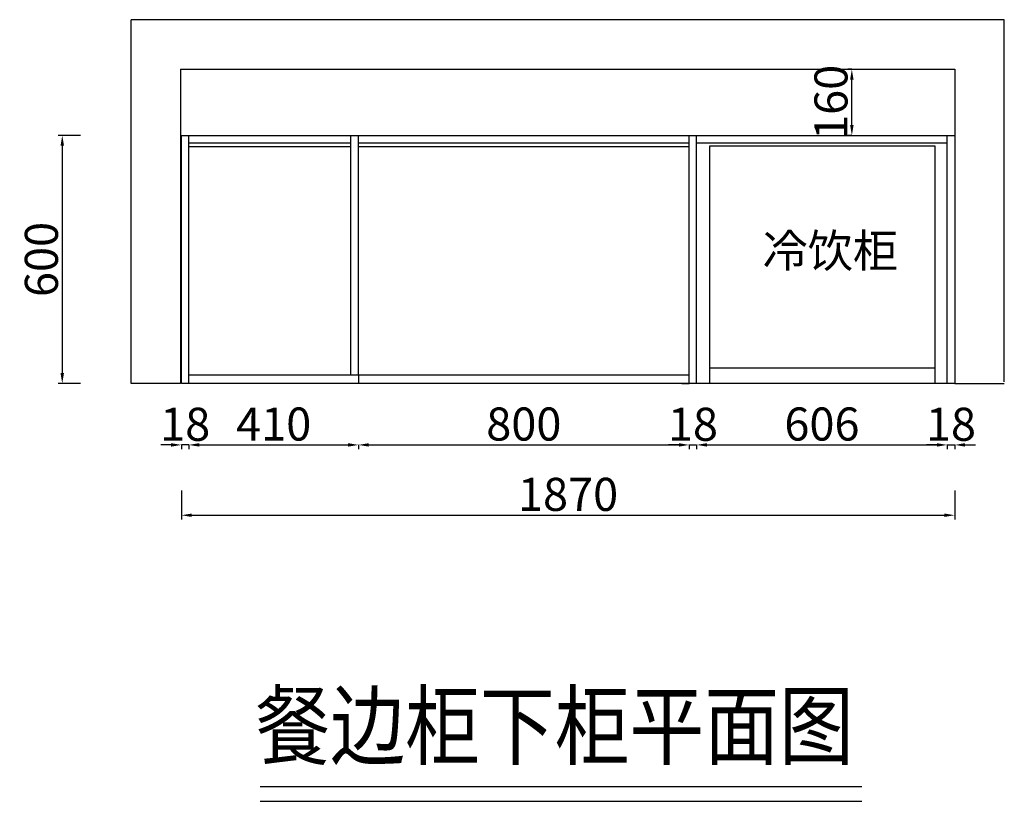
# Model space of a CAD drawing. Units: millimetres. Extents: x 33136 to 51572, y -68106 to -62401.
# Drawn here: x 47569 to 49950, y -64291 to -62401 of the extents above; entities that cross this region are included whole.
import ezdxf
from ezdxf.enums import TextEntityAlignment as Align

# ---------------------------------------------------------------- set-up
doc = ezdxf.new("R2010")
doc.units = ezdxf.units.MM
for name, color, linetype in [('CUPBOARD', 7, 'Continuous'), ('TEXT', 9, 'Continuous'), ('墙线', 7, 'Continuous')]:
    doc.layers.add(name, color=color, linetype=linetype)
doc.styles.add('DIM_FONT', font='simhei.ttf', dxfattribs={"width": 0.8, "height": 80})
doc.styles.get("Standard").update_dxf_attribs({"font": 'arial.ttf'})
doc.dimstyles.new('DIMN', dxfattribs={"dimtxt": 80, "dimasz": 25, "dimexe": 10, "dimexo": 280, "dimgap": 10, "dimtad": 1, "dimdec": 0, "dimdsep": 46, "dimtxsty": 'DIM_FONT', "dimcen": 100, "dimclrt": 7, "dimadec": 0, "dimazin": 0, "dimtfac": 1, "dimtdec": 0, "dimtix": 1, "dimtmove": 2, "dimatfit": 1, "dimldrblk": 'DOT', "dimfxl": 60, "dimfxlon": 1, "dimtolj": 1, "dimtzin": 0, "dimarcsym": 0})

# ---------------------------------------------------------------- blocks, each defined once
blk = doc.blocks.new('*D96')
at = {"color": 0, "linetype": 'ByBlock', "lineweight": -2, "transparency": 16777216}
for p, q in [((47716.1, -62680.5), (47661.8, -62680.5)), ((47671.8, -62705.5), (47671.8, -63255.5)), ((47716.1, -63280.5), (47661.8, -63280.5))]:
    blk.add_line(p, q, dxfattribs=at)
at = {"color": 0, "linetype": 'ByBlock', "transparency": 16777216}
for points in [[(47667.6, -62705.5), (47676, -62705.5), (47671.8, -62680.5)], [(47667.6, -63255.5), (47676, -63255.5), (47671.8, -63280.5)]]:
    blk.add_solid(points, dxfattribs=at)
at = {"layer": 'Defpoints', "color": 0, "linetype": 'ByBlock', "transparency": 16777216}
for p in [(47996.1, -62680.5), (47671.8, -63280.5), (47996.1, -63280.5)]:
    blk.add_point(p, dxfattribs=at)
at = {"color": 7, "linetype": 'ByBlock', "transparency": 16777216, "insert": (47621.3, -62980.5), "char_height": 80, "attachment_point": 5, "rotation": 90, "style": 'DIM_FONT'}
blk.add_mtext('\\A1;600', dxfattribs=at)
blk = doc.blocks.new('_Dot')
at = {"color": 0, "linetype": 'ByBlock', "lineweight": -2}
blk.add_line((-0.5, 0), (-1, 0), dxfattribs=at)
at = {"color": 0, "linetype": 'ByBlock', "const_width": 0.5}
blk.add_lwpolyline([(-0.25, 0, 1), (0.25, 0, 1)], format="xyb", close=True, dxfattribs=at)
blk = doc.blocks.new('*D98')
at = {"color": 0, "linetype": 'ByBlock', "lineweight": -2, "transparency": 16777216}
for p, q in [((49581.4, -62520.5), (49571.4, -62520.5)), ((49581.4, -62655.5), (49581.4, -62545.5)), ((49581.4, -62680.5), (49571.4, -62680.5))]:
    blk.add_line(p, q, dxfattribs=at)
at = {"color": 0, "linetype": 'ByBlock', "transparency": 16777216}
for points in [[(49577.2, -62545.5), (49585.6, -62545.5), (49581.4, -62520.5)], [(49577.2, -62655.5), (49585.6, -62655.5), (49581.4, -62680.5)]]:
    blk.add_solid(points, dxfattribs=at)
at = {"layer": 'Defpoints', "color": 0, "linetype": 'ByBlock', "transparency": 16777216}
for p in [(49581.4, -62520.5), (49677.3, -62520.5), (49677.3, -62680.5)]:
    blk.add_point(p, dxfattribs=at)
at = {"color": 7, "linetype": 'ByBlock', "transparency": 16777216, "insert": (49530.9, -62600.5), "char_height": 80, "attachment_point": 5, "rotation": 90, "style": 'DIM_FONT'}
blk.add_mtext('\\A1;160', dxfattribs=at)
blk = doc.blocks.new('*D99')
at = {"color": 0, "linetype": 'ByBlock', "lineweight": -2, "transparency": 16777216}
for p, q in [((47978.1, -63429.1), (47978.1, -63439.1)), ((48003.1, -63429.1), (48363.1, -63429.1)), ((48388.1, -63429.1), (48388.1, -63439.1))]:
    blk.add_line(p, q, dxfattribs=at)
at = {"color": 0, "linetype": 'ByBlock', "transparency": 16777216}
for points in [[(48003.1, -63424.9), (48003.1, -63433.2), (47978.1, -63429.1)], [(48363.1, -63424.9), (48363.1, -63433.2), (48388.1, -63429.1)]]:
    blk.add_solid(points, dxfattribs=at)
at = {"layer": 'Defpoints', "color": 0, "linetype": 'ByBlock', "transparency": 16777216}
for p in [(47978.1, -63280.5), (48388.1, -63280.5), (48388.1, -63429.1)]:
    blk.add_point(p, dxfattribs=at)
at = {"color": 7, "linetype": 'ByBlock', "transparency": 16777216, "insert": (48183.1, -63378.6), "char_height": 80, "attachment_point": 5, "style": 'DIM_FONT'}
blk.add_mtext('\\A1;410', dxfattribs=at)
blk = doc.blocks.new('*D100')
at = {"color": 0, "linetype": 'ByBlock', "lineweight": -2, "transparency": 16777216}
for p, q in [((48388.1, -63429.1), (48388.1, -63439.1)), ((48413.1, -63429.1), (49163.1, -63429.1)), ((49188.1, -63429.1), (49188.1, -63439.1))]:
    blk.add_line(p, q, dxfattribs=at)
at = {"color": 0, "linetype": 'ByBlock', "transparency": 16777216}
for points in [[(48413.1, -63424.9), (48413.1, -63433.2), (48388.1, -63429.1)], [(49163.1, -63424.9), (49163.1, -63433.2), (49188.1, -63429.1)]]:
    blk.add_solid(points, dxfattribs=at)
at = {"layer": 'Defpoints', "color": 0, "linetype": 'ByBlock', "transparency": 16777216}
for p in [(48388.1, -63280.5), (49188.1, -63280.5), (49188.1, -63429.1)]:
    blk.add_point(p, dxfattribs=at)
at = {"color": 7, "linetype": 'ByBlock', "transparency": 16777216, "insert": (48788.1, -63378.6), "char_height": 80, "attachment_point": 5, "style": 'DIM_FONT'}
blk.add_mtext('\\A1;800', dxfattribs=at)
blk = doc.blocks.new('*D101')
at = {"color": 0, "linetype": 'ByBlock', "lineweight": -2, "transparency": 16777216}
for p, q in [((49206.1, -63429.1), (49206.1, -63439.1)), ((49231.1, -63429.1), (49787.1, -63429.1)), ((49812.1, -63429.1), (49812.1, -63439.1))]:
    blk.add_line(p, q, dxfattribs=at)
at = {"color": 0, "linetype": 'ByBlock', "transparency": 16777216}
for points in [[(49231.1, -63424.9), (49231.1, -63433.2), (49206.1, -63429.1)], [(49787.1, -63424.9), (49787.1, -63433.2), (49812.1, -63429.1)]]:
    blk.add_solid(points, dxfattribs=at)
at = {"layer": 'Defpoints', "color": 0, "linetype": 'ByBlock', "transparency": 16777216}
for p in [(49812.1, -63218.6), (49206.1, -63241.1), (49812.1, -63429.1)]:
    blk.add_point(p, dxfattribs=at)
at = {"color": 7, "linetype": 'ByBlock', "transparency": 16777216, "insert": (49509.1, -63378.6), "char_height": 80, "attachment_point": 5, "style": 'DIM_FONT'}
blk.add_mtext('\\A1;606', dxfattribs=at)
blk = doc.blocks.new('*D102')
at = {"color": 0, "linetype": 'ByBlock', "lineweight": -2, "transparency": 16777216}
for p, q in [((49787.1, -63429.1), (49762.1, -63429.1)), ((49812.1, -63429.1), (49812.1, -63439.1)), ((49812.1, -63429.1), (49830.1, -63429.1)), ((49830.1, -63429.1), (49830.1, -63439.1)), ((49855.1, -63429.1), (49880.1, -63429.1))]:
    blk.add_line(p, q, dxfattribs=at)
at = {"color": 0, "linetype": 'ByBlock', "transparency": 16777216}
for points in [[(49787.1, -63424.9), (49787.1, -63433.2), (49812.1, -63429.1)], [(49855.1, -63424.9), (49855.1, -63433.2), (49830.1, -63429.1)]]:
    blk.add_solid(points, dxfattribs=at)
at = {"layer": 'Defpoints', "color": 0, "linetype": 'ByBlock', "transparency": 16777216}
for p in [(49830.1, -63246), (49812.1, -63256.5), (49830.1, -63429.1)]:
    blk.add_point(p, dxfattribs=at)
at = {"color": 7, "linetype": 'ByBlock', "transparency": 16777216, "insert": (49821.1, -63379.1), "char_height": 80, "attachment_point": 5, "style": 'DIM_FONT'}
blk.add_mtext('\\A1;18', dxfattribs=at)
blk = doc.blocks.new('*D97')
at = {"color": 0, "linetype": 'ByBlock', "lineweight": -2, "transparency": 16777216}
for p, q in [((47935.1, -63429.1), (47910.1, -63429.1)), ((47960.1, -63429.1), (47960.1, -63439.1)), ((47978.1, -63429.1), (47960.1, -63429.1)), ((47978.1, -63429.1), (47978.1, -63439.1)), ((48003.1, -63429.1), (48028.1, -63429.1))]:
    blk.add_line(p, q, dxfattribs=at)
at = {"color": 0, "linetype": 'ByBlock', "transparency": 16777216}
for points in [[(47935.1, -63424.9), (47935.1, -63433.2), (47960.1, -63429.1)], [(48003.1, -63424.9), (48003.1, -63433.2), (47978.1, -63429.1)]]:
    blk.add_solid(points, dxfattribs=at)
at = {"layer": 'Defpoints', "color": 0, "linetype": 'ByBlock', "transparency": 16777216}
for p in [(47960.1, -63259.6), (47978.1, -63280.5), (47960.1, -63429.1)]:
    blk.add_point(p, dxfattribs=at)
at = {"color": 7, "linetype": 'ByBlock', "transparency": 16777216, "insert": (47969.1, -63379.1), "char_height": 80, "attachment_point": 5, "style": 'DIM_FONT'}
blk.add_mtext('\\A1;18', dxfattribs=at)
blk = doc.blocks.new('*D103')
at = {"color": 0, "linetype": 'ByBlock', "lineweight": -2, "transparency": 16777216}
for p, q in [((49163.1, -63429.1), (49138.1, -63429.1)), ((49188.1, -63429.1), (49188.1, -63439.1)), ((49188.1, -63429.1), (49206.1, -63429.1)), ((49206.1, -63429.1), (49206.1, -63439.1)), ((49231.1, -63429.1), (49256.1, -63429.1))]:
    blk.add_line(p, q, dxfattribs=at)
at = {"color": 0, "linetype": 'ByBlock', "transparency": 16777216}
for points in [[(49163.1, -63424.9), (49163.1, -63433.2), (49188.1, -63429.1)], [(49231.1, -63424.9), (49231.1, -63433.2), (49206.1, -63429.1)]]:
    blk.add_solid(points, dxfattribs=at)
at = {"layer": 'Defpoints', "color": 0, "linetype": 'ByBlock', "transparency": 16777216}
for p in [(49188.1, -63280.5), (49206.1, -63280.5), (49206.1, -63429.1)]:
    blk.add_point(p, dxfattribs=at)
at = {"color": 7, "linetype": 'ByBlock', "transparency": 16777216, "insert": (49197.1, -63379.1), "char_height": 80, "attachment_point": 5, "style": 'DIM_FONT'}
blk.add_mtext('\\A1;18', dxfattribs=at)
blk = doc.blocks.new('*D104')
at = {"color": 0, "linetype": 'ByBlock', "lineweight": -2, "transparency": 16777216}
for p, q in [((47960.1, -63539.2), (47960.1, -63609.2)), ((49830.1, -63539.2), (49830.1, -63609.2)), ((47985.1, -63599.2), (49805.1, -63599.2))]:
    blk.add_line(p, q, dxfattribs=at)
at = {"color": 0, "linetype": 'ByBlock', "transparency": 16777216}
for points in [[(47985.1, -63595), (47985.1, -63603.3), (47960.1, -63599.2)], [(49805.1, -63595), (49805.1, -63603.3), (49830.1, -63599.2)]]:
    blk.add_solid(points, dxfattribs=at)
at = {"layer": 'Defpoints', "color": 0, "linetype": 'ByBlock', "transparency": 16777216}
for p in [(47960.1, -63200.4), (49830.1, -63200.4), (49830.1, -63599.2)]:
    blk.add_point(p, dxfattribs=at)
at = {"color": 7, "linetype": 'ByBlock', "transparency": 16777216, "insert": (48895.1, -63548.7), "char_height": 80, "attachment_point": 5, "style": 'DIM_FONT'}
blk.add_mtext('\\A1;1870', dxfattribs=at)

msp = doc.modelspace()

# ---------------------------------------------------------------- linework, layer by layer
at = {"color": 1, "linetype": 'ByBlock'}
for p, q in [((49950.1, -62400.5), (47838.1, -62400.5)), ((47838.1, -63280.5), (47838.1, -62400.5)), ((49950.1, -62520.5), (49950.1, -62400.5)), ((47958.1, -62520.5), (49830.1, -62520.5)), ((47958.1, -62520.5), (47958.1, -63280.5)), ((49830.1, -62520.5), (49830.1, -63276.5)), ((49950.1, -63276.5), (49950.1, -62520.5)), ((47958.1, -63280.5), (47838.1, -63280.5)), ((49830.1, -63280.5), (49950.1, -63280.5))]:
    msp.add_line(p, q, dxfattribs=at)
at = {"color": 0, "linetype": 'ByBlock'}
for p, q in [((47960.1, -62680.5), (49830.1, -62680.5)), ((47978.1, -62680.5), (49188.1, -62680.5)), ((47978.1, -62680.5), (49830.1, -62680.5)), ((47978.1, -62698.5), (48370.1, -62698.5)), ((48370.1, -63260.5), (48370.1, -62680.5)), ((48388.1, -63260.5), (48388.1, -62680.5)), ((48388.1, -62698.5), (49188.1, -62698.5)), ((49188.1, -63280.5), (49188.1, -62680.5)), ((49206.1, -63280.5), (49206.1, -62680.5)), ((49206.1, -62698.5), (49812.1, -62698.5)), ((49812.1, -63280.5), (49812.1, -62680.5)), ((49830.1, -62680.5), (49830.1, -62680.5)), ((49830.1, -62680.5), (49830.1, -63280.5)), ((49830.1, -62680.5), (49830.1, -63280.5)), ((47978.1, -62707.5), (48370.1, -62707.5)), ((48388.1, -62707.5), (49188.1, -62707.5)), ((49170.1, -63260.5), (47978.1, -63260.5)), ((49188.1, -63260.5), (49170.1, -63260.5)), ((49830.1, -63280.5), (47960.1, -63280.5)), ((49170.1, -63280.5), (49188.1, -63280.5))]:
    msp.add_line(p, q, dxfattribs=at)
at = {"color": 0}
for p, q in [((47960.1, -63280.5), (47960.1, -62680.5)), ((47978.1, -63280.5), (47978.1, -62680.5)), ((48388.1, -63260.5), (48388.1, -63280.5)), ((48388.1, -63260.5), (48388.1, -63280.5))]:
    msp.add_line(p, q, dxfattribs=at)
at = {"color": 4, "linetype": 'ByBlock'}
for p, q in [((49237.9, -63280.4), (49237.9, -63242.3)), ((49237.9, -63242.3), (49781.9, -63242.3))]:
    msp.add_line(p, q, dxfattribs=at)
msp.add_lwpolyline([(49237.9, -62705.4), (49781.9, -62705.4), (49781.9, -63280.4), (49237.9, -63280.4)], close=True, dxfattribs=at)
at = {"layer": 'CUPBOARD', "color": 255, "linetype": 'ByBlock'}
for p, q in [((48150.3, -64255.6), (49605.7, -64255.6)), ((48150.3, -64291.2), (49605.7, -64291.2))]:
    msp.add_line(p, q, dxfattribs=at)

# ---------------------------------------------------------------- texts
at = {"layer": 'TEXT', "color": 255, "width": 0.85}
msp.add_text('餐边柜下柜平面图', height=156, dxfattribs=at).set_placement((48862.6, -64108.3), align=Align.MIDDLE_CENTER)
at = {"layer": '墙线', "color": 4, "insert": (49692.9, -62919.2), "char_height": 80, "width": 76146.565, "attachment_point": 3}
msp.add_mtext('{\\fSimSun|b0|i0|c134|p2;\\C4;冷饮柜}', dxfattribs=at)

# ---------------------------------------------------------------- dimensions: what is measured, and where the dimension line sits
at = {"color": 0, "linetype": 'ByBlock'}
for base, p1, p2, picture, middle in [((49581.4, -62520.5), (49677.3, -62680.5), (49677.3, -62520.5), '*D98', (49530.9, -62600.5)), ((47671.8, -63280.5), (47996.1, -62680.5), (47996.1, -63280.5), '*D96', (47621.3, -62980.5))]:
    dim = msp.add_linear_dim(base=base, p1=p1, p2=p2, angle=90, dimstyle='DIMN', dxfattribs=at)
    dim.commit()
    dim.dimension.update_dxf_attribs({"geometry": picture, "text_midpoint": middle})
for base, p1, p2, picture, middle in [((49830.1, -63599.2), (47960.1, -63200.4), (49830.1, -63200.4), '*D104', (48895.1, -63548.7)), ((49812.1, -63429.1), (49206.1, -63241.1), (49812.1, -63218.6), '*D101', (49509.1, -63378.6)), ((49830.1, -63429.1), (49812.1, -63256.5), (49830.1, -63246), '*D102', (49821.1, -63379.1)), ((47960.1, -63429.1), (47978.1, -63280.5), (47960.1, -63259.6), '*D97', (47969.1, -63379.1)), ((48388.1, -63429.1), (47978.1, -63280.5), (48388.1, -63280.5), '*D99', (48183.1, -63378.6)), ((49188.1, -63429.1), (48388.1, -63280.5), (49188.1, -63280.5), '*D100', (48788.1, -63378.6)), ((49206.1, -63429.1), (49188.1, -63280.5), (49206.1, -63280.5), '*D103', (49197.1, -63379.1))]:
    dim = msp.add_linear_dim(base=base, p1=p1, p2=p2, dimstyle='DIMN', dxfattribs=at)
    dim.commit()
    dim.dimension.update_dxf_attribs({"geometry": picture, "text_midpoint": middle})

doc.saveas('drawing.dxf')
